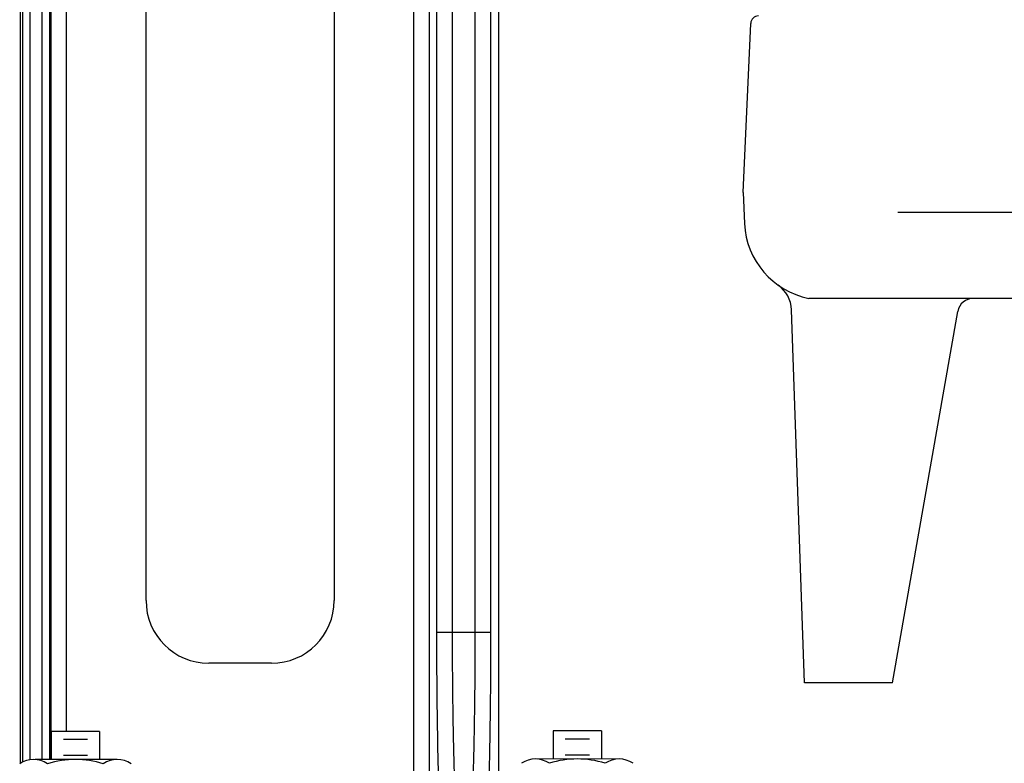
# Model space of a CAD drawing. Extents: x -271 to 162, y 0 to 209.
# Drawn here: x 76 to 83, y 58 to 64 of the extents above; entities that cross this region are included whole.
import ezdxf

# ---------------------------------------------------------------- set-up
doc = ezdxf.new("R2010")
doc.units = 0
doc.header["$LTSCALE"] = 9
doc.header["$MEASUREMENT"] = 0
doc.layers.add('OBJECT', color=7, linetype='CONTINUOUS')

msp = doc.modelspace()

# ---------------------------------------------------------------- linework, layer by layer
at = {"layer": 'OBJECT', "color": 3}
for p, q in [((75.65032631, 68.47126378), (75.65032631, 58.01817984)), ((75.6349723, 58.0095172), (75.63497223, 68.38371791)), ((75.71278823, 58.03762346), (75.71278823, 68.41314689)), ((75.80715637, 58.03903683), (75.80715637, 68.33742791)), ((75.86961829, 58.0390753), (75.86961829, 68.10503186)), ((75.87639445, 68.0381467), (75.87639445, 58.03907948)), ((76.0013183, 58.26255591), (76.0013183, 68.0381467)), ((79.07552494, 66.00334127), (79.07552494, 59.05366536)), ((78.89355015, 57.48951056), (78.89355015, 65.93997121)), ((78.95060108, 65.99702214), (78.95060108, 59.05366536)), ((79.25691967, 65.99702214), (79.25691967, 59.05366536)), ((79.38184352, 65.99702214), (79.38184352, 59.05366536)), ((79.4474723, 57.43132673), (79.4474723, 65.93139335)), ((78.7686263, 57.36452959), (78.7686263, 65.89547442)), ((76.6349723, 59.30635528), (76.6349723, 65.30635528)), ((78.1349723, 65.30635528), (78.1349723, 59.30635528)), ((81.39407738, 62.55635528), (81.45498254, 63.90276905)), ((81.39407738, 62.55635528), (81.40527512, 62.30880987)), ((82.62861171, 62.40010528), (93.05739687, 62.40010528)), ((85.67913468, 61.71260528), (81.91763647, 61.71260528)), ((81.88341477, 58.65010528), (81.77964143, 61.62178476)), ((82.58411775, 58.65010528), (83.10590561, 61.6093113)), ((78.95060108, 59.05366536), (79.38184352, 59.05366536)), ((77.6349723, 58.80635528), (77.1349723, 58.80635528)), ((82.58411775, 58.65010528), (81.88341477, 58.65010528)), ((75.8802826, 58.26255591), (75.8802826, 58.03908187)), ((76.26515102, 58.26255591), (75.8802826, 58.26255591)), ((76.26515102, 58.26255591), (76.26515102, 58.03931891)), ((79.88000287, 58.2668816), (79.88000287, 58.04340756)), ((80.26487129, 58.2668816), (79.88000287, 58.2668816)), ((80.26487129, 58.2668816), (80.26487129, 58.0436446)), ((76.16893392, 58.19841117), (75.97649971, 58.19841117)), ((80.16865419, 58.20273686), (79.97621998, 58.20273686)), ((76.4058172, 58.03940555), (75.75178784, 58.03900273)), ((76.16893392, 58.0701217), (75.97649971, 58.0701217)), ((80.40553747, 58.04373124), (79.75150811, 58.04332842)), ((80.16865419, 58.07444739), (79.97621998, 58.07444739))]:
    msp.add_line(p, q, dxfattribs=at)
for centre, radius, start, end in [((81.51694477, 63.90060528), 0.062, 90, 178), ((82.04184731, 62.33760528), 0.63722314, 182.590014772, 258.759645931), ((81.52979373, 61.61305989), 0.25, 2, 54.750235734), ((83.22900658, 61.58760528), 0.125, 90, 170), ((77.1349723, 59.30635528), 0.5, 180, 270), ((77.6349723, 59.30635528), 0.5, 270, 0), ((75.73920585, 57.84270772), 0.19669783, 55.609139955, 124.390860045), ((76.07251152, 57.30418734), 0.73521821, 72.408508059, 107.591491941), ((76.4058172, 57.84270772), 0.19669783, 55.609139955, 124.390860045), ((79.73892612, 57.84703341), 0.19669783, 55.609139955, 124.390860045), ((80.0722318, 57.30851303), 0.73521821, 72.408508059, 107.591491941), ((80.40553747, 57.84703341), 0.19669783, 55.609139955, 124.390860045)]:
    msp.add_arc(centre, radius, start, end, dxfattribs=at)
for points, start_tangent, end_tangent in [([(78.95060108, 59.05366536), (78.95276553, 58.57554837), (78.95911657, 58.12901874), (78.96374068, 57.92698176), (78.96923234, 57.74367315), (78.97549968, 57.58213889), (78.98243925, 57.44507951)], (0.0000050305, -1), (0.058206068, -0.9983045896)), ([(79.07552494, 59.05366536), (79.07675653, 58.71582988), (79.07828513, 58.55091223), (79.08040526, 58.39071943), (79.08309653, 58.23676176), (79.08633383, 58.09051815), (79.09008602, 57.95336901), (79.09431742, 57.82660909), (79.09898773, 57.71143713), (79.10405263, 57.60892626), (79.10946435, 57.52003345), (79.11228443, 57.48095859), (79.11517184, 57.44558694), (79.11811983, 57.41400245), (79.1211215, 57.38627659), (79.12416986, 57.36247489), (79.1272577, 57.34265136), (79.13037778, 57.3268536), (79.13352304, 57.31511711), (79.13510289, 57.31078153), (79.13668617, 57.30747101), (79.1382718, 57.30518724), (79.13985866, 57.3039319)], (0.0000021723, -1), (0.9061986363, -0.4228522574)), ([(79.25691967, 59.05366536), (79.25444883, 58.57746034), (79.25140358, 58.35062499), (79.24722104, 58.13711664), (79.24198051, 57.94099472), (79.23578281, 57.76599187), (79.22874349, 57.61539812), (79.22099968, 57.49210765)], (-0.0000013532, -1), (-0.0737493654, -0.9972768077)), ([(79.38184352, 59.05366536), (79.37937282, 58.54345919), (79.37632768, 58.30042459), (79.37214527, 58.07166591), (79.36690478, 57.86153442), (79.36070712, 57.6740258), (79.35366749, 57.51266974), (79.34592353, 57.38056781)], (-0.0000032971, -1), (-0.0688382707, -0.9976278327))]:
    msp.add_spline(points, degree=3, dxfattribs=dict(at, start_tangent=start_tangent, end_tangent=end_tangent))

doc.saveas('drawing.dxf')
